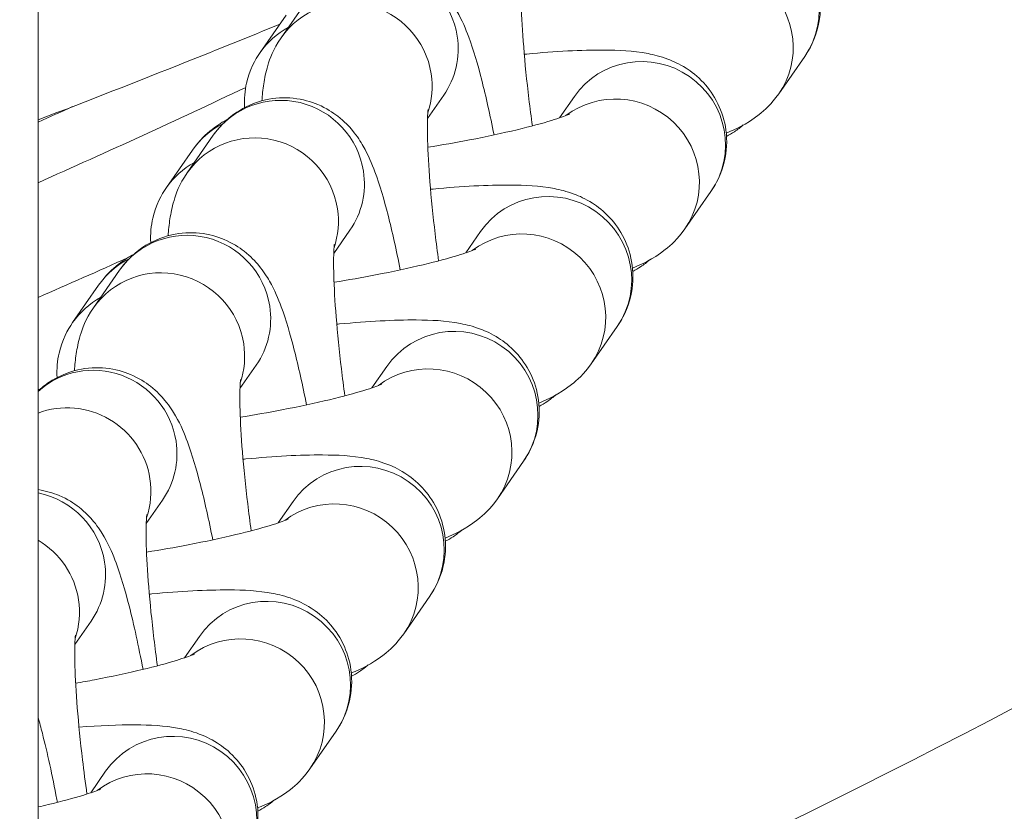
# Model space of a CAD drawing. Units: inches. Extents: x 13739 to 21265, y 11636 to 24146.
# Drawn here: x 17342 to 17377, y 18480 to 18508 of the extents above; entities that cross this region are included whole.
import ezdxf

# ---------------------------------------------------------------- set-up
doc = ezdxf.new("R2010")
doc.units = ezdxf.units.IN
doc.header["$MEASUREMENT"] = 0
doc.styles.get("Standard").update_dxf_attribs({"font": 'arial.ttf'})
doc.dimstyles.get("Standard").update_dxf_attribs({"dimtxt": 0.18, "dimasz": 0.18, "dimexe": 0.18, "dimexo": 0.0625, "dimgap": 0.09, "dimtad": 0, "dimtih": 1, "dimtoh": 1, "dimdec": 4, "dimzin": 0, "dimdsep": 46, "dimtxsty": 'Standard', "dimcen": 0.09, "dimadec": 0, "dimazin": 0, "dimtfac": 1, "dimtdec": 4, "dimtofl": 0, "dimtmove": 0, "dimatfit": 3, "dimfxl": 1, "dimtolj": 1, "dimtzin": 0, "dimarcsym": 0})

# ---------------------------------------------------------------- blocks, each defined once
blk = doc.blocks.new('*D8')
at = {"color": 0, "lineweight": -2, "transparency": 16777216}
for p, q in [((14132.853, 23799.058), (14132.853, 23919.238)), ((21145.136, 23919.058), (14252.853, 23919.058)), ((21265.136, 23799.058), (21265.136, 23919.238))]:
    blk.add_line(p, q, dxfattribs=at)
at = {"color": 0, "transparency": 16777216}
for points in [[(14252.853, 23939.058), (14252.853, 23899.058), (14132.853, 23919.058)], [(21145.136, 23939.058), (21145.136, 23899.058), (21265.136, 23919.058)]]:
    blk.add_solid(points, dxfattribs=at)
at = {"layer": 'Defpoints', "color": 0, "transparency": 16777216}
for p in [(14132.853, 23919.058), (21265.136, 20712.983), (14132.853, 15949.503)]:
    blk.add_point(p, dxfattribs=at)
at = {"color": 0, "transparency": 16777216, "insert": (17698.994, 24040.749), "char_height": 160, "attachment_point": 5}
blk.add_mtext('\\A1;715', dxfattribs=at)
blk = doc.blocks.new('*D9')
at = {"color": 0, "lineweight": -2, "transparency": 16777216}
for p, q in [((14085.201, 23791.745), (13965.021, 23791.745)), ((13965.201, 23671.745), (13965.201, 11755.839)), ((14085.201, 11635.839), (13965.021, 11635.839))]:
    blk.add_line(p, q, dxfattribs=at)
at = {"color": 0, "transparency": 16777216}
for points in [[(13945.201, 23671.745), (13985.201, 23671.745), (13965.201, 23791.745)], [(13945.201, 11755.839), (13985.201, 11755.839), (13965.201, 11635.839)]]:
    blk.add_solid(points, dxfattribs=at)
at = {"layer": 'Defpoints', "color": 0, "transparency": 16777216}
for p in [(19026.415, 23791.745), (13965.201, 11635.839), (18784.762, 11635.839)]:
    blk.add_point(p, dxfattribs=at)
at = {"color": 0, "transparency": 16777216, "insert": (13843.51, 17713.792), "char_height": 160, "attachment_point": 5, "rotation": 90}
blk.add_mtext('\\A1;1215', dxfattribs=at)

msp = doc.modelspace()

# ---------------------------------------------------------------- linework, layer by layer
at = {"color": 0, "linetype": 'Continuous', "lineweight": 0}
for p, q in [((17342.20205, 16682.28822), (17342.20205, 19522.28822)), ((17350.96436, 18507.41773), (17351.90352, 18508.76975)), ((17351.14862, 18508.23478), (17350.20946, 18506.88276)), ((17368.91276, 18505.39575), (17369.85192, 18506.74776)), ((17356.24607, 18504.50424), (17356.83129, 18505.34673)), ((17361.00493, 18504.52867), (17361.54317, 18505.30353)), ((17347.58338, 18502.55048), (17348.52254, 18503.9025)), ((17347.76765, 18503.36753), (17346.82849, 18502.01551)), ((17365.53178, 18500.5285), (17366.47094, 18501.88051)), ((17352.8651, 18499.63699), (17353.45032, 18500.47948)), ((17357.62395, 18499.66142), (17358.16219, 18500.43628)), ((17344.20241, 18497.68323), (17345.14157, 18499.03525)), ((17344.38667, 18498.50028), (17343.44751, 18497.14826)), ((17362.15081, 18495.66125), (17363.08997, 18497.01326)), ((17349.48412, 18494.76974), (17350.06934, 18495.61223)), ((17354.24298, 18494.79417), (17354.78122, 18495.56903)), ((17358.76983, 18490.794), (17359.70899, 18492.14601)), ((17346.10315, 18489.90249), (17346.68837, 18490.74498)), ((17350.862, 18489.92692), (17351.40024, 18490.70178)), ((17355.38886, 18485.92675), (17356.32802, 18487.27876)), ((17343.52762, 18485.53958), (17344.11284, 18486.38206)), ((17347.48103, 18485.05967), (17348.01927, 18485.83453)), ((17352.00788, 18481.0595), (17352.94704, 18482.41151)), ((17344.10005, 18480.19242), (17344.63829, 18480.96728))]:
    msp.add_line(p, q, dxfattribs=at)
for centre, major_axis, start_param, end_param in [((17367.38803, 18508.45927), (2.46389, -1.71151), 0, 3.14159265), ((17354.36741, 18507.05824), (-2.46389, 1.71151), -2.38799867, 0), ((17352.67335, 18505.17125), (-2.46389, 1.71151), -0.46220984, 0), ((17354.36741, 18507.05824), (2.46389, -1.71151), 0, 0.75359398), ((17364.00705, 18503.59202), (2.46389, -1.71151), 0, 3.14159265), ((17350.98643, 18502.19099), (-2.46389, 1.71151), -2.38799867, 0), ((17350.23153, 18501.65602), (-2.46389, 1.71151), -0.49430676, 0), ((17349.29237, 18500.304), (-2.46389, 1.71151), -0.46220984, 0), ((17350.98643, 18502.19099), (2.46389, -1.71151), 0, 0.75359398), ((17360.62608, 18498.72477), (2.46389, -1.71151), 0, 3.14159265), ((17347.60546, 18497.32374), (-2.46389, 1.71151), -2.38799867, 0), ((17346.85056, 18496.78877), (-2.46389, 1.71151), -0.49430676, 0), ((17345.9114, 18495.43675), (-2.46389, 1.71151), -0.46220984, 0), ((17347.60546, 18497.32374), (2.46389, -1.71151), 0, 0.75359398), ((17357.2451, 18493.85752), (2.46389, -1.71151), 0, 3.14159265), ((17344.22448, 18492.45649), (-2.46389, 1.71151), -2.38799867, -0.22623355), ((17344.22448, 18492.45649), (2.46389, -1.71151), 0, 0.75359398), ((17353.86413, 18488.99027), (2.46389, -1.71151), 0, 3.14159265), ((17341.64895, 18488.09357), (-2.46389, 1.71151), -2.38799867, -1.15635799), ((17341.64895, 18488.09357), (2.46389, -1.71151), 0, 0.75359398), ((17350.48315, 18484.12302), (2.46389, -1.71151), 0, 3.14159265), ((17347.10218, 18479.25577), (2.46389, -1.71151), 0, 3.14159265)]:
    msp.add_ellipse(centre, major_axis=major_axis, ratio=0.98635712, start_param=start_param, end_param=end_param, dxfattribs=at)
at = {"color": 0, "linetype": 'Continuous', "lineweight": 0, "extrusion": (0, 0, -1)}
for centre, major_axis, start_param, end_param in [((17366.44887, 18507.10725), (-2.46389, 1.71151), 0.31130293, 3.14159265), ((17353.42825, 18505.70622), (-2.46389, 1.71151), 0, 2.38799867), ((17353.42825, 18505.70622), (2.46389, -1.71151), -0.75359398, -0.27382799), ((17363.06789, 18502.24), (-2.46389, 1.71151), 0.31130293, 3.14159265), ((17350.04727, 18500.83897), (-2.46389, 1.71151), 0, 2.38799867), ((17350.04727, 18500.83897), (2.46389, -1.71151), -0.75359398, -0.27382799), ((17359.68692, 18497.37275), (-2.46389, 1.71151), 0.31130293, 3.14159265), ((17346.6663, 18495.97172), (-2.46389, 1.71151), 0, 2.38799867), ((17346.6663, 18495.97172), (2.46389, -1.71151), -0.75359398, -0.27382799), ((17356.30594, 18492.5055), (-2.46389, 1.71151), 0.31130293, 3.14159265), ((17343.28532, 18491.10447), (2.46389, -1.71151), -2.54265108, -0.75359398), ((17343.28532, 18491.10447), (2.46389, -1.71151), -0.75359398, -0.27382799), ((17352.92497, 18487.63825), (-2.46389, 1.71151), 0.31130293, 3.14159265), ((17340.70979, 18486.74156), (2.46389, -1.71151), -1.6483256, -0.75359398), ((17340.70979, 18486.74156), (2.46389, -1.71151), -0.75359398, -0.27382799), ((17349.54399, 18482.771), (-2.46389, 1.71151), 0.31130293, 3.14159265), ((17346.16302, 18477.90375), (-2.46389, 1.71151), 0.31130293, 3.14159265)]:
    msp.add_ellipse(centre, major_axis=major_axis, ratio=0.98635712, start_param=start_param, end_param=end_param, dxfattribs=at)
at = {"color": 0, "linetype": 'Continuous', "lineweight": 0}
for points, knots in [([(17342.20205, 18959.39749), (17379.53462, 18945.41746), (17414.45932, 18925.26317), (17475.17751, 18871.87867), (17500.37251, 18838.49437), (17531.23466, 18765.30154), (17537.69985, 18725.95043), (17531.83548, 18658.72627), (17523.70047, 18629.90751), (17498.61825, 18577.8234), (17481.43454, 18553.79404), (17427.96301, 18498.81604), (17386.80881, 18473.31061), (17342.20205, 18456.57908)], [-80.17180973, -80.17180973, -80.17180973, -80.17180973, -68.63493541, -68.63493541, -56.89778558, -56.89778558, -45.87392062, -45.87392062, -37.55427353, -37.55427353, -29.23462644, -29.23462644, -15.49597573, -15.49597573, -15.49597573, -15.49597573]), ([(17343.23039, 18467.67897), (17384.84449, 18483.96674), (17423.07545, 18508.13352), (17473.57041, 18560.05108), (17490.10474, 18583.19257), (17514.19458, 18633.21597), (17521.98085, 18660.82803), (17527.59519, 18725.1861), (17521.41937, 18762.8414), (17491.79794, 18833.09172), (17467.55759, 18865.26274), (17409.99498, 18915.8728), (17377.62751, 18934.90205), (17342.9462, 18948.40845)], [15.97983398, 15.97983398, 15.97983398, 15.97983398, 29.23462644, 29.23462644, 37.55427353, 37.55427353, 45.87392062, 45.87392062, 56.89778558, 56.89778558, 68.63493541, 68.63493541, 79.72020546, 79.72020546, 79.72020546, 79.72020546]), ([(17369.85192, 18506.74776), (17370.03276, 18507.00811), (17370.22901, 18507.36482), (17370.4164, 18508.17871), (17370.44381, 18508.5693), (17370.34632, 18509.29651), (17370.241, 18509.62788), (17369.95242, 18510.21716), (17369.76774, 18510.46608), (17369.36199, 18510.90505), (17369.14485, 18511.06781), (17368.69787, 18511.35388), (17368.48565, 18511.44613), (17368.01541, 18511.62388), (17367.79186, 18511.67515), (17367.01167, 18511.82531), (17366.53866, 18511.84132), (17365.17911, 18511.84973), (17364.24801, 18511.79697), (17363.18226, 18511.69751), (17363.15039, 18511.6945), (17363.11844, 18511.69145)], [1.45708761, 1.45708761, 1.45708761, 1.45708761, 1.52293727, 1.52293727, 1.56838754, 1.56838754, 1.60818322, 1.60818322, 1.6514783, 1.6514783, 1.70610585, 1.70610585, 1.77994469, 1.77994469, 1.8946418, 1.8946418, 2.2118305, 2.2118305, 2.6757723, 2.6757723, 2.69003124, 2.69003124, 2.69003124, 2.69003124]), ([(17351.90352, 18508.76975), (17352.0767, 18509.01905), (17352.32954, 18509.32168), (17353.0276, 18509.78797), (17353.38668, 18509.95658), (17354.1153, 18510.12181), (17354.46739, 18510.13998), (17355.12669, 18510.07102), (17355.42825, 18509.9825), (17355.98458, 18509.74741), (17356.21534, 18509.59527), (17356.63853, 18509.26523), (17356.79664, 18509.0932), (17357.10209, 18508.72433), (17357.21339, 18508.54528), (17357.50621, 18508.03366), (17357.62088, 18507.74888), (17357.90839, 18506.97339), (17358.05615, 18506.46852), (17358.35621, 18505.29761), (17358.50409, 18504.63224), (17358.64531, 18503.91606)], [1.44968524, 1.44968524, 1.44968524, 1.44968524, 1.51653583, 1.51653583, 1.56138298, 1.56138298, 1.59881348, 1.59881348, 1.6381295, 1.6381295, 1.68671629, 1.68671629, 1.7517032, 1.7517032, 1.84551809, 1.84551809, 2.04623023, 2.04623023, 2.3603895, 2.3603895, 2.68652602, 2.68652602, 2.68652602, 2.68652602]), ([(17360.02895, 18504.24182), (17359.98451, 18504.56726), (17359.94292, 18504.89213), (17359.82632, 18505.8688), (17359.76221, 18506.50563), (17359.6702, 18507.65091), (17359.64133, 18508.16326), (17359.61816, 18508.97252), (17359.62152, 18509.2881), (17359.63584, 18509.56274), (17359.64048, 18509.62046), (17359.64717, 18509.68637), (17359.64962, 18509.7029), (17359.64962, 18509.7029)], [6.3178058, 6.3178058, 6.3178058, 6.3178058, 6.46581813, 6.46581813, 6.76929458, 6.76929458, 7.06327492, 7.06327492, 7.32812322, 7.32812322, 7.42406824, 7.42406824, 7.49803825, 7.49803825, 7.49803825, 7.49803825]), ([(17350.92209, 18507.90866), (17349.81149, 18507.45512), (17348.67883, 18506.99784), (17345.7988, 18505.85003), (17344.02356, 18505.15567), (17342.20205, 18504.45859)], [4.73482227, 4.73482227, 4.73482227, 4.73482227, 10.00534255, 10.00534255, 17.88875062, 17.88875062, 17.88875062, 17.88875062]), ([(17350.27235, 18505.1468), (17350.28706, 18505.3494), (17350.3073, 18505.54872), (17350.37117, 18505.95791), (17350.41049, 18506.16426), (17350.56501, 18506.67377), (17350.6606, 18506.98044), (17350.96436, 18507.41773)], [7.371980663, 7.371980663, 7.371980663, 7.371980663, 7.49835616, 7.49835616, 7.615613354, 7.615613354, 7.732870549, 7.732870549, 7.732870549, 7.732870549]), ([(17350.20946, 18506.88276), (17350.02862, 18506.62242), (17349.83237, 18506.2657), (17349.65991, 18505.51667), (17349.62894, 18505.21253), (17349.64757, 18504.9007)], [4.598680265, 4.598680265, 4.598680265, 4.598680265, 4.664529928, 4.664529928, 4.701110805, 4.701110805, 4.701110805, 4.701110805]), ([(17366.47094, 18501.88051), (17366.65179, 18502.14086), (17366.84804, 18502.49757), (17367.03542, 18503.31146), (17367.06283, 18503.70205), (17366.96534, 18504.42926), (17366.86003, 18504.76063), (17366.57145, 18505.34991), (17366.38676, 18505.59883), (17365.98102, 18506.0378), (17365.76387, 18506.20056), (17365.31689, 18506.48663), (17365.10467, 18506.57888), (17364.63443, 18506.75663), (17364.41089, 18506.8079), (17363.63069, 18506.95806), (17363.15769, 18506.97407), (17361.79813, 18506.98248), (17360.86703, 18506.92972), (17359.80128, 18506.83026), (17359.76942, 18506.82725), (17359.73747, 18506.8242)], [1.45708761, 1.45708761, 1.45708761, 1.45708761, 1.52293727, 1.52293727, 1.56838754, 1.56838754, 1.60818322, 1.60818322, 1.6514783, 1.6514783, 1.70610585, 1.70610585, 1.77994469, 1.77994469, 1.8946418, 1.8946418, 2.2118305, 2.2118305, 2.6757723, 2.6757723, 2.69003124, 2.69003124, 2.69003124, 2.69003124]), ([(17348.52254, 18503.9025), (17348.69572, 18504.1518), (17348.94857, 18504.45443), (17349.64662, 18504.92072), (17350.0057, 18505.08933), (17350.73432, 18505.25456), (17351.08642, 18505.27273), (17351.74571, 18505.20377), (17352.04728, 18505.11525), (17352.6036, 18504.88016), (17352.83436, 18504.72802), (17353.25755, 18504.39798), (17353.41566, 18504.22595), (17353.72111, 18503.85708), (17353.83241, 18503.67803), (17354.12524, 18503.16641), (17354.23991, 18502.88163), (17354.52742, 18502.10614), (17354.67517, 18501.60127), (17354.97524, 18500.43036), (17355.12312, 18499.76499), (17355.26434, 18499.04881)], [1.44968524, 1.44968524, 1.44968524, 1.44968524, 1.51653583, 1.51653583, 1.56138298, 1.56138298, 1.59881348, 1.59881348, 1.6381295, 1.6381295, 1.68671629, 1.68671629, 1.7517032, 1.7517032, 1.84551809, 1.84551809, 2.04623023, 2.04623023, 2.3603895, 2.3603895, 2.68652602, 2.68652602, 2.68652602, 2.68652602]), ([(17367.02345, 18503.98136), (17367.38049, 18504.132), (17367.71371, 18504.26565), (17368.40656, 18504.80921), (17368.64694, 18505.01308), (17368.91276, 18505.39575)], [7.407856378, 7.407856378, 7.407856378, 7.407856378, 7.643485326, 7.643485326, 7.740272918, 7.740272918, 7.740272918, 7.740272918]), ([(17356.64798, 18499.37457), (17356.60353, 18499.70001), (17356.56194, 18500.02488), (17356.44534, 18501.00155), (17356.38124, 18501.63838), (17356.28922, 18502.78366), (17356.26036, 18503.29601), (17356.23718, 18504.10527), (17356.24055, 18504.42085), (17356.25487, 18504.69549), (17356.2595, 18504.75321), (17356.2662, 18504.81912), (17356.26865, 18504.83565), (17356.26865, 18504.83565)], [6.3178058, 6.3178058, 6.3178058, 6.3178058, 6.46581813, 6.46581813, 6.76929458, 6.76929458, 7.06327492, 7.06327492, 7.32812322, 7.32812322, 7.42406824, 7.42406824, 7.49803825, 7.49803825, 7.49803825, 7.49803825]), ([(17356.25686, 18503.47073), (17356.7681, 18503.55365), (17357.27389, 18503.64315), (17358.37732, 18503.85536), (17358.96123, 18503.98051), (17359.96336, 18504.22011), (17360.38942, 18504.33533), (17360.9973, 18504.52197), (17361.20909, 18504.59977), (17361.3385, 18504.65415), (17361.35784, 18504.66325), (17361.36218, 18504.66536), (17361.36242, 18504.66548), (17361.36242, 18504.66548)], [6.34522739, 6.34522739, 6.34522739, 6.34522739, 6.57975026, 6.57975026, 6.87981778, 6.87981778, 7.16440951, 7.16440951, 7.4054789, 7.4054789, 7.48218161, 7.48218161, 7.49151185, 7.49151185, 7.49151185, 7.49151185]), ([(17349.04444, 18504.48688), (17348.87417, 18504.39232), (17348.69224, 18504.2823), (17348.27384, 18503.95406), (17348.03346, 18503.75019), (17347.76765, 18503.36753)], [4.39794404, 4.39794404, 4.39794404, 4.39794404, 4.501892673, 4.501892673, 4.598680265, 4.598680265, 4.598680265, 4.598680265]), ([(17367.63596, 18504.27639), (17367.54098, 18504.19335), (17367.43409, 18504.10995), (17367.22712, 18503.9717), (17367.1333, 18503.91536), (17367.03284, 18503.86258)], [4.6389211475, 4.6389211475, 4.6389211475, 4.6389211475, 4.6581284868, 4.6581284868, 4.6720386594, 4.6720386594, 4.6720386594, 4.6720386594]), ([(17346.89138, 18500.27955), (17346.90608, 18500.48215), (17346.92632, 18500.68147), (17346.99019, 18501.09066), (17347.02951, 18501.29701), (17347.18404, 18501.80652), (17347.27963, 18502.11319), (17347.58338, 18502.55048)], [7.371980663, 7.371980663, 7.371980663, 7.371980663, 7.49835616, 7.49835616, 7.615613354, 7.615613354, 7.732870549, 7.732870549, 7.732870549, 7.732870549]), ([(17363.08997, 18497.01326), (17363.27081, 18497.27361), (17363.46706, 18497.63032), (17363.65445, 18498.44421), (17363.68186, 18498.8348), (17363.58437, 18499.56201), (17363.47905, 18499.89338), (17363.19047, 18500.48266), (17363.00579, 18500.73158), (17362.60004, 18501.17055), (17362.3829, 18501.33331), (17361.93592, 18501.61938), (17361.72369, 18501.71163), (17361.25346, 18501.88938), (17361.02991, 18501.94065), (17360.24972, 18502.09081), (17359.77671, 18502.10682), (17358.41716, 18502.11523), (17357.48606, 18502.06247), (17356.42031, 18501.96301), (17356.38844, 18501.96), (17356.35649, 18501.95695)], [1.45708761, 1.45708761, 1.45708761, 1.45708761, 1.52293727, 1.52293727, 1.56838754, 1.56838754, 1.60818322, 1.60818322, 1.6514783, 1.6514783, 1.70610585, 1.70610585, 1.77994469, 1.77994469, 1.8946418, 1.8946418, 2.2118305, 2.2118305, 2.6757723, 2.6757723, 2.69003124, 2.69003124, 2.69003124, 2.69003124]), ([(17346.82849, 18502.01551), (17346.64764, 18501.75517), (17346.45139, 18501.39845), (17346.27894, 18500.64942), (17346.24797, 18500.34528), (17346.26659, 18500.03344)], [4.598680265, 4.598680265, 4.598680265, 4.598680265, 4.664529928, 4.664529928, 4.701110805, 4.701110805, 4.701110805, 4.701110805]), ([(17345.14157, 18499.03525), (17345.31475, 18499.28455), (17345.56759, 18499.58718), (17346.26565, 18500.05347), (17346.62472, 18500.22208), (17347.35335, 18500.38731), (17347.70544, 18500.40548), (17348.36474, 18500.33652), (17348.6663, 18500.248), (17349.22263, 18500.01291), (17349.45339, 18499.86077), (17349.87658, 18499.53073), (17350.03469, 18499.3587), (17350.34014, 18498.98983), (17350.45144, 18498.81078), (17350.74426, 18498.29916), (17350.85893, 18498.01438), (17351.14644, 18497.23889), (17351.2942, 18496.73402), (17351.59426, 18495.56311), (17351.74214, 18494.89774), (17351.88336, 18494.18156)], [1.44968524, 1.44968524, 1.44968524, 1.44968524, 1.51653583, 1.51653583, 1.56138298, 1.56138298, 1.59881348, 1.59881348, 1.6381295, 1.6381295, 1.68671629, 1.68671629, 1.7517032, 1.7517032, 1.84551809, 1.84551809, 2.04623023, 2.04623023, 2.3603895, 2.3603895, 2.68652602, 2.68652602, 2.68652602, 2.68652602]), ([(17363.64248, 18499.11411), (17363.99952, 18499.26475), (17364.33273, 18499.3984), (17365.02558, 18499.94196), (17365.26597, 18500.14583), (17365.53178, 18500.5285)], [7.407856378, 7.407856378, 7.407856378, 7.407856378, 7.643485326, 7.643485326, 7.740272918, 7.740272918, 7.740272918, 7.740272918]), ([(17353.267, 18494.50732), (17353.22256, 18494.83276), (17353.18097, 18495.15763), (17353.06437, 18496.1343), (17353.00026, 18496.77113), (17352.90824, 18497.91641), (17352.87938, 18498.42876), (17352.85621, 18499.23802), (17352.85957, 18499.5536), (17352.87389, 18499.82824), (17352.87852, 18499.88596), (17352.88522, 18499.95187), (17352.88767, 18499.9684), (17352.88767, 18499.9684)], [6.3178058, 6.3178058, 6.3178058, 6.3178058, 6.46581813, 6.46581813, 6.76929458, 6.76929458, 7.06327492, 7.06327492, 7.32812322, 7.32812322, 7.42406824, 7.42406824, 7.49803825, 7.49803825, 7.49803825, 7.49803825]), ([(17345.66347, 18499.61963), (17345.49319, 18499.52507), (17345.31126, 18499.41505), (17344.89287, 18499.08681), (17344.65249, 18498.88294), (17344.38667, 18498.50028)], [4.397944039, 4.397944039, 4.397944039, 4.397944039, 4.501892673, 4.501892673, 4.598680265, 4.598680265, 4.598680265, 4.598680265]), ([(17352.87589, 18498.60348), (17353.38713, 18498.6864), (17353.89291, 18498.7759), (17354.99634, 18498.98811), (17355.58026, 18499.11326), (17356.58238, 18499.35286), (17357.00844, 18499.46808), (17357.61633, 18499.65472), (17357.82811, 18499.73252), (17357.95752, 18499.7869), (17357.97686, 18499.796), (17357.9812, 18499.79811), (17357.98144, 18499.79823), (17357.98144, 18499.79823)], [6.34522739, 6.34522739, 6.34522739, 6.34522739, 6.57975026, 6.57975026, 6.87981778, 6.87981778, 7.16440951, 7.16440951, 7.4054789, 7.4054789, 7.48218161, 7.48218161, 7.49151185, 7.49151185, 7.49151185, 7.49151185]), ([(17364.25498, 18499.40914), (17364.16, 18499.3261), (17364.05312, 18499.2427), (17363.84615, 18499.10445), (17363.75233, 18499.04811), (17363.65186, 18498.99533)], [4.6389211475, 4.6389211475, 4.6389211475, 4.6389211475, 4.6581284868, 4.6581284868, 4.6720386594, 4.6720386594, 4.6720386594, 4.6720386594]), ([(17343.5104, 18495.4123), (17343.52511, 18495.6149), (17343.54535, 18495.81422), (17343.60922, 18496.22341), (17343.64854, 18496.42976), (17343.80306, 18496.93927), (17343.89865, 18497.24594), (17344.20241, 18497.68323)], [7.371980663, 7.371980663, 7.371980663, 7.371980663, 7.49835616, 7.49835616, 7.615613354, 7.615613354, 7.732870549, 7.732870549, 7.732870549, 7.732870549]), ([(17343.44751, 18497.14826), (17343.26667, 18496.88792), (17343.07042, 18496.5312), (17342.89796, 18495.78217), (17342.86699, 18495.47803), (17342.88562, 18495.16619)], [4.598680265, 4.598680265, 4.598680265, 4.598680265, 4.664529928, 4.664529928, 4.701110805, 4.701110805, 4.701110805, 4.701110805]), ([(17359.70899, 18492.14601), (17359.88984, 18492.40636), (17360.08609, 18492.76307), (17360.27347, 18493.57696), (17360.30088, 18493.96755), (17360.20339, 18494.69476), (17360.09808, 18495.02613), (17359.8095, 18495.61541), (17359.62481, 18495.86433), (17359.21907, 18496.3033), (17359.00192, 18496.46606), (17358.55494, 18496.75213), (17358.34272, 18496.84438), (17357.87248, 18497.02213), (17357.64894, 18497.0734), (17356.86874, 18497.22356), (17356.39574, 18497.23957), (17355.03618, 18497.24798), (17354.10508, 18497.19522), (17353.03933, 18497.09576), (17353.00747, 18497.09275), (17352.97552, 18497.0897)], [1.45708761, 1.45708761, 1.45708761, 1.45708761, 1.52293727, 1.52293727, 1.56838754, 1.56838754, 1.60818322, 1.60818322, 1.6514783, 1.6514783, 1.70610585, 1.70610585, 1.77994469, 1.77994469, 1.8946418, 1.8946418, 2.2118305, 2.2118305, 2.6757723, 2.6757723, 2.69003124, 2.69003124, 2.69003124, 2.69003124]), ([(17342.20205, 18494.67958), (17342.31613, 18494.78645), (17342.44922, 18494.89535), (17342.88467, 18495.18622), (17343.24375, 18495.35483), (17343.97237, 18495.52006), (17344.32447, 18495.53823), (17344.98376, 18495.46927), (17345.28533, 18495.38075), (17345.84165, 18495.14566), (17346.07241, 18494.99352), (17346.4956, 18494.66348), (17346.65371, 18494.49145), (17346.95916, 18494.12258), (17347.07046, 18493.94353), (17347.36329, 18493.43191), (17347.47796, 18493.14713), (17347.76547, 18492.37164), (17347.91322, 18491.86677), (17348.21329, 18490.69586), (17348.36117, 18490.03049), (17348.50239, 18489.31431)], [1.49170475, 1.49170475, 1.49170475, 1.49170475, 1.51653583, 1.51653583, 1.56138298, 1.56138298, 1.59881348, 1.59881348, 1.6381295, 1.6381295, 1.68671629, 1.68671629, 1.7517032, 1.7517032, 1.84551809, 1.84551809, 2.04623023, 2.04623023, 2.3603895, 2.3603895, 2.68652602, 2.68652602, 2.68652602, 2.68652602]), ([(17360.2615, 18494.24686), (17360.61854, 18494.3975), (17360.95176, 18494.53115), (17361.64461, 18495.07471), (17361.88499, 18495.27858), (17362.15081, 18495.66125)], [7.407856378, 7.407856378, 7.407856378, 7.407856378, 7.643485326, 7.643485326, 7.740272918, 7.740272918, 7.740272918, 7.740272918]), ([(17349.88603, 18489.64007), (17349.84158, 18489.96551), (17349.79999, 18490.29038), (17349.68339, 18491.26705), (17349.61929, 18491.90388), (17349.52727, 18493.04916), (17349.49841, 18493.56151), (17349.47523, 18494.37077), (17349.4786, 18494.68635), (17349.49291, 18494.96099), (17349.49755, 18495.01871), (17349.50425, 18495.08462), (17349.5067, 18495.10115), (17349.5067, 18495.10115)], [6.3178058, 6.3178058, 6.3178058, 6.3178058, 6.46581813, 6.46581813, 6.76929458, 6.76929458, 7.06327492, 7.06327492, 7.32812322, 7.32812322, 7.42406824, 7.42406824, 7.49803825, 7.49803825, 7.49803825, 7.49803825]), ([(17349.49491, 18493.73623), (17350.00615, 18493.81915), (17350.51194, 18493.90865), (17351.61537, 18494.12086), (17352.19928, 18494.24601), (17353.20141, 18494.48561), (17353.62747, 18494.60083), (17354.23535, 18494.78747), (17354.44714, 18494.86527), (17354.57655, 18494.91965), (17354.59588, 18494.92875), (17354.60023, 18494.93086), (17354.60047, 18494.93098), (17354.60047, 18494.93098)], [6.34522739, 6.34522739, 6.34522739, 6.34522739, 6.57975026, 6.57975026, 6.87981778, 6.87981778, 7.16440951, 7.16440951, 7.4054789, 7.4054789, 7.48218161, 7.48218161, 7.49151185, 7.49151185, 7.49151185, 7.49151185]), ([(17360.87401, 18494.54189), (17360.77903, 18494.45885), (17360.67214, 18494.37545), (17360.46517, 18494.2372), (17360.37135, 18494.18086), (17360.27089, 18494.12808)], [4.6389211475, 4.6389211475, 4.6389211475, 4.6389211475, 4.6581284868, 4.6581284868, 4.6720386594, 4.6720386594, 4.6720386594, 4.6720386594]), ([(17356.32802, 18487.27876), (17356.50886, 18487.53911), (17356.70511, 18487.89582), (17356.8925, 18488.70971), (17356.91991, 18489.1003), (17356.82242, 18489.82751), (17356.7171, 18490.15888), (17356.42852, 18490.74816), (17356.24384, 18490.99708), (17355.83809, 18491.43605), (17355.62095, 18491.59881), (17355.17397, 18491.88488), (17354.96174, 18491.97713), (17354.4915, 18492.15488), (17354.26796, 18492.20615), (17353.48777, 18492.35631), (17353.01476, 18492.37232), (17351.6552, 18492.38073), (17350.72411, 18492.32797), (17349.65836, 18492.22851), (17349.62649, 18492.2255), (17349.59454, 18492.22245)], [1.45708761, 1.45708761, 1.45708761, 1.45708761, 1.52293727, 1.52293727, 1.56838754, 1.56838754, 1.60818322, 1.60818322, 1.6514783, 1.6514783, 1.70610585, 1.70610585, 1.77994469, 1.77994469, 1.8946418, 1.8946418, 2.2118305, 2.2118305, 2.6757723, 2.6757723, 2.69003124, 2.69003124, 2.69003124, 2.69003124]), ([(17342.20205, 18491.12507), (17342.48747, 18491.0828), (17342.74254, 18491.004), (17343.26612, 18490.78274), (17343.49688, 18490.6306), (17343.92007, 18490.30057), (17344.07818, 18490.12853), (17344.38363, 18489.75966), (17344.49493, 18489.58061), (17344.78776, 18489.06899), (17344.90243, 18488.78422), (17345.18994, 18488.00872), (17345.33769, 18487.50385), (17345.6595, 18486.24811), (17345.82782, 18485.47618), (17345.98667, 18484.64287)], [1.60398613, 1.60398613, 1.60398613, 1.60398613, 1.6381295, 1.6381295, 1.68671629, 1.68671629, 1.7517032, 1.7517032, 1.84551809, 1.84551809, 2.04623023, 2.04623023, 2.3603895, 2.3603895, 2.73291812, 2.73291812, 2.73291812, 2.73291812]), ([(17356.88052, 18489.37961), (17357.23757, 18489.53025), (17357.57078, 18489.6639), (17358.26363, 18490.20746), (17358.50402, 18490.41133), (17358.76983, 18490.794)], [7.407856378, 7.407856378, 7.407856378, 7.407856378, 7.643485326, 7.643485326, 7.740272918, 7.740272918, 7.740272918, 7.740272918]), ([(17346.50505, 18484.77282), (17346.46061, 18485.09826), (17346.41902, 18485.42313), (17346.30242, 18486.3998), (17346.23831, 18487.03663), (17346.14629, 18488.18191), (17346.11743, 18488.69426), (17346.09426, 18489.50352), (17346.09762, 18489.8191), (17346.11194, 18490.09374), (17346.11657, 18490.15146), (17346.12327, 18490.21737), (17346.12572, 18490.2339), (17346.12572, 18490.2339)], [6.3178058, 6.3178058, 6.3178058, 6.3178058, 6.46581813, 6.46581813, 6.76929458, 6.76929458, 7.06327492, 7.06327492, 7.32812322, 7.32812322, 7.42406824, 7.42406824, 7.49803825, 7.49803825, 7.49803825, 7.49803825]), ([(17346.11394, 18488.86898), (17346.62518, 18488.9519), (17347.13096, 18489.0414), (17348.23439, 18489.25361), (17348.81831, 18489.37876), (17349.82043, 18489.61836), (17350.24649, 18489.73358), (17350.85438, 18489.92022), (17351.06616, 18489.99802), (17351.19557, 18490.0524), (17351.21491, 18490.0615), (17351.21925, 18490.06361), (17351.21949, 18490.06373), (17351.21949, 18490.06373)], [6.34522739, 6.34522739, 6.34522739, 6.34522739, 6.57975026, 6.57975026, 6.87981778, 6.87981778, 7.16440951, 7.16440951, 7.4054789, 7.4054789, 7.48218161, 7.48218161, 7.49151185, 7.49151185, 7.49151185, 7.49151185]), ([(17357.49303, 18489.67464), (17357.39805, 18489.5916), (17357.29117, 18489.5082), (17357.0842, 18489.36995), (17356.99038, 18489.31361), (17356.88991, 18489.26083)], [4.6389211475, 4.6389211475, 4.6389211475, 4.6389211475, 4.6581284868, 4.6581284868, 4.6720386594, 4.6720386594, 4.6720386594, 4.6720386594]), ([(17352.94704, 18482.41151), (17353.12789, 18482.67186), (17353.32414, 18483.02857), (17353.51152, 18483.84246), (17353.53893, 18484.23305), (17353.44144, 18484.96026), (17353.33613, 18485.29163), (17353.04755, 18485.88091), (17352.86286, 18486.12983), (17352.45712, 18486.5688), (17352.23997, 18486.73156), (17351.79299, 18487.01763), (17351.58077, 18487.10988), (17351.11053, 18487.28763), (17350.88699, 18487.3389), (17350.10679, 18487.48906), (17349.63379, 18487.50507), (17348.27423, 18487.51348), (17347.34313, 18487.46072), (17346.27738, 18487.36126), (17346.24552, 18487.35825), (17346.21357, 18487.3552)], [1.45708761, 1.45708761, 1.45708761, 1.45708761, 1.52293727, 1.52293727, 1.56838754, 1.56838754, 1.60818322, 1.60818322, 1.6514783, 1.6514783, 1.70610585, 1.70610585, 1.77994469, 1.77994469, 1.8946418, 1.8946418, 2.2118305, 2.2118305, 2.6757723, 2.6757723, 2.69003124, 2.69003124, 2.69003124, 2.69003124]), ([(17343.96588, 18480.14801), (17343.90763, 18480.56076), (17343.85374, 18480.97434), (17343.72689, 18482.03688), (17343.66278, 18482.67371), (17343.57076, 18483.81899), (17343.5419, 18484.33134), (17343.51873, 18485.14061), (17343.52209, 18485.45618), (17343.53641, 18485.73082), (17343.54104, 18485.78854), (17343.54774, 18485.85445), (17343.55019, 18485.87098), (17343.55019, 18485.87098)], [6.2781107, 6.2781107, 6.2781107, 6.2781107, 6.46581813, 6.46581813, 6.76929458, 6.76929458, 7.06327492, 7.06327492, 7.32812322, 7.32812322, 7.42406824, 7.42406824, 7.49803825, 7.49803825, 7.49803825, 7.49803825]), ([(17353.49955, 18484.51236), (17353.85659, 18484.663), (17354.18981, 18484.79665), (17354.88266, 18485.34021), (17355.12304, 18485.54408), (17355.38886, 18485.92675)], [7.407856378, 7.407856378, 7.407856378, 7.407856378, 7.643485326, 7.643485326, 7.740272918, 7.740272918, 7.740272918, 7.740272918]), ([(17343.55573, 18484.14167), (17343.78536, 18484.18258), (17344.01199, 18484.22454), (17344.85342, 18484.38636), (17345.43733, 18484.51151), (17346.43946, 18484.75111), (17346.86552, 18484.86633), (17347.4734, 18485.05297), (17347.68519, 18485.13077), (17347.8146, 18485.18515), (17347.83393, 18485.19425), (17347.83828, 18485.19636), (17347.83852, 18485.19648), (17347.83852, 18485.19648)], [6.47216518, 6.47216518, 6.47216518, 6.47216518, 6.57975026, 6.57975026, 6.87981778, 6.87981778, 7.16440951, 7.16440951, 7.4054789, 7.4054789, 7.48218161, 7.48218161, 7.49151185, 7.49151185, 7.49151185, 7.49151185]), ([(17354.11206, 18484.80739), (17354.01708, 18484.72435), (17353.91019, 18484.64095), (17353.70322, 18484.5027), (17353.6094, 18484.44636), (17353.50894, 18484.39358)], [4.6389211475, 4.6389211475, 4.6389211475, 4.6389211475, 4.6581284868, 4.6581284868, 4.6720386594, 4.6720386594, 4.6720386594, 4.6720386594]), ([(17342.20205, 18482.9128), (17342.25466, 18482.72834), (17342.3063, 18482.53671), (17342.53874, 18481.62969), (17342.71347, 18480.82361), (17342.88431, 18479.91788), (17342.89091, 18479.88268), (17342.89749, 18479.84738)], [2.251505826, 2.251505826, 2.251505826, 2.251505826, 2.360389497, 2.360389497, 2.747502216, 2.747502216, 2.763110374, 2.763110374, 2.763110374, 2.763110374]), ([(17349.56607, 18477.54426), (17349.74691, 18477.80461), (17349.94316, 18478.16132), (17350.13055, 18478.97521), (17350.15796, 18479.3658), (17350.06046, 18480.09301), (17349.95515, 18480.42438), (17349.66657, 18481.01366), (17349.48189, 18481.26258), (17349.07614, 18481.70155), (17348.859, 18481.86431), (17348.41202, 18482.15038), (17348.19979, 18482.24263), (17347.72955, 18482.42038), (17347.50601, 18482.47165), (17346.72582, 18482.62181), (17346.25281, 18482.63782), (17345.093, 18482.64499), (17344.41849, 18482.61569), (17343.67763, 18482.56021)], [1.45708761, 1.45708761, 1.45708761, 1.45708761, 1.52293727, 1.52293727, 1.56838754, 1.56838754, 1.60818322, 1.60818322, 1.6514783, 1.6514783, 1.70610585, 1.70610585, 1.77994469, 1.77994469, 1.8946418, 1.8946418, 2.2118305, 2.2118305, 2.56100717, 2.56100717, 2.56100717, 2.56100717]), ([(17350.11857, 18479.64511), (17350.47561, 18479.79575), (17350.80883, 18479.9294), (17351.50168, 18480.47296), (17351.74207, 18480.67683), (17352.00788, 18481.0595)], [7.407856378, 7.407856378, 7.407856378, 7.407856378, 7.643485326, 7.643485326, 7.740272918, 7.740272918, 7.740272918, 7.740272918]), ([(17342.20205, 18479.6814), (17342.32839, 18479.71006), (17342.45141, 18479.73871), (17343.05848, 18479.88386), (17343.48454, 18479.99908), (17344.09243, 18480.18572), (17344.30421, 18480.26352), (17344.43362, 18480.3179), (17344.45296, 18480.327), (17344.4573, 18480.32911), (17344.45754, 18480.32923), (17344.45754, 18480.32923)], [6.810231243, 6.810231243, 6.810231243, 6.810231243, 6.879817776, 6.879817776, 7.164409509, 7.164409509, 7.405478904, 7.405478904, 7.48218161, 7.48218161, 7.491511851, 7.491511851, 7.491511851, 7.491511851]), ([(17350.73108, 18479.94014), (17350.6361, 18479.8571), (17350.52921, 18479.7737), (17350.32225, 18479.63545), (17350.22843, 18479.57911), (17350.12796, 18479.52633)], [4.6389211475, 4.6389211475, 4.6389211475, 4.6389211475, 4.6581284868, 4.6581284868, 4.6720386594, 4.6720386594, 4.6720386594, 4.6720386594])]:
    msp.add_open_spline(points, degree=3, knots=knots, dxfattribs=at)
for points in [[(17342.20205, 18502.19412), (17344.70919, 18503.30543), (17347.19954, 18504.44971), (17349.68974, 18505.62811)], [(17343.44776, 18504.93765), (17343.03804, 18504.75381), (17342.62029, 18504.56603), (17342.20205, 18504.37917)], [(17342.20205, 18498.05605), (17343.2864, 18498.52828), (17344.36777, 18499.00672), (17345.44598, 18499.49134)], [(17342.28249, 18494.75238), (17342.25601, 18494.73767), (17342.22921, 18494.72249), (17342.20205, 18494.70673)]]:
    msp.add_open_spline(points, degree=3, dxfattribs=at)

# ---------------------------------------------------------------- dimensions: what is measured, and where the dimension line sits
dim = msp.add_linear_dim(base=(14132.85304, 23919.05765), p1=(21265.13586, 20712.9834), p2=(14132.85304, 15949.50291), text='715', dimstyle='Standard', override={"dimtxt": 160, "dimasz": 120, "dimgap": 40, "dimtad": 2, "dimtih": 0, "dimfxl": 120, "dimfxlon": 1})
dim.commit()
dim.dimension.update_dxf_attribs({"geometry": '*D8', "text_midpoint": (17698.99445, 24040.74932)})
dim = msp.add_linear_dim(base=(13965.20142, 11635.83887), p1=(19026.41526, 23791.74536), p2=(18784.76201, 11635.83887), angle=270, text='1215', dimstyle='Standard', override={"dimtxt": 160, "dimasz": 120, "dimgap": 40, "dimtad": 2, "dimtih": 0, "dimfxl": 120, "dimfxlon": 1})
dim.commit()
dim.dimension.update_dxf_attribs({"geometry": '*D9', "text_midpoint": (13843.50974, 17713.79211)})

doc.saveas('drawing.dxf')
